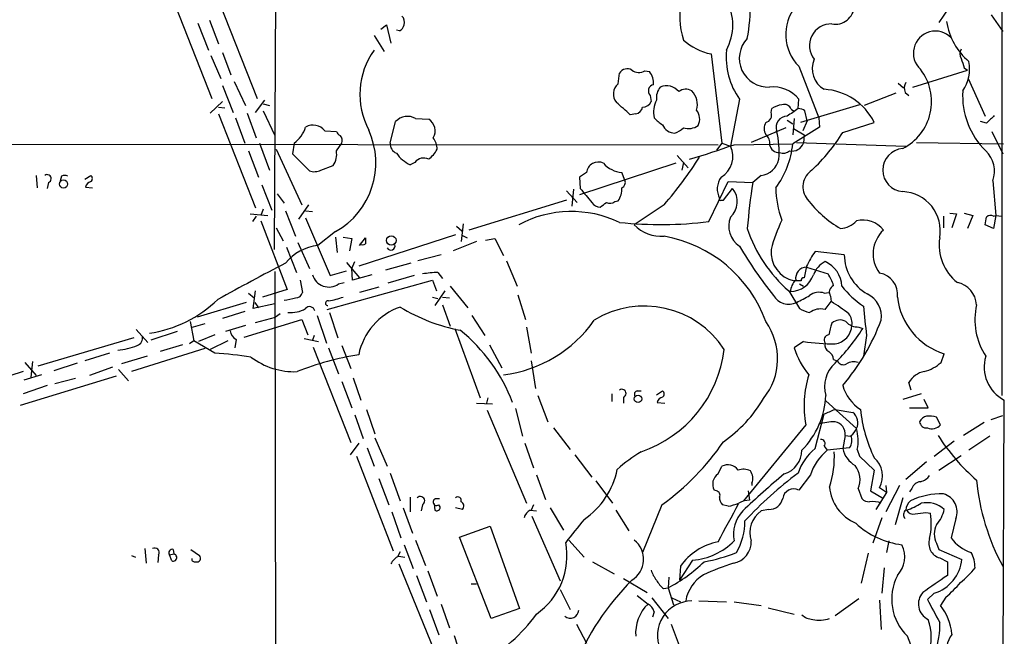
# Model space of a CAD drawing. Extents: x 15 to 1123, y 1657 to 2577.
# Drawn here: x 767 to 875, y 2221 to 2288 of the extents above; entities that cross this region are included whole.
import ezdxf

# ---------------------------------------------------------------- set-up
doc = ezdxf.new("R2010")
doc.units = 0
doc.header["$MEASUREMENT"] = 0
doc.layers.add('MAIN', color=5, linetype='CONTINUOUS')

msp = doc.modelspace()

# ---------------------------------------------------------------- linework, layer by layer
at = {"layer": 'MAIN'}
for p, q in [((794.9353, 2337.7881), (794.512, 2263.1121)), ((874.6067, 2313.8274), (874.6067, 2247.0254)), ((788.5007, 2290.2054), (792.6493, 2279.7068)), ((783.6747, 2289.8668), (787.654, 2279.7068)), ((868.7647, 2289.6974), (867.664, 2288.0888)), ((786.13, 2288.0041), (787.3153, 2285.0408)), ((787.4, 2288.3428), (788.416, 2285.7181)), ((873.4213, 2288.9354), (874.6913, 2287.0728)), ((806.2807, 2287.3268), (806.8733, 2287.8348)), ((806.8733, 2287.8348), (807.3813, 2285.8028)), ((808.3127, 2287.1574), (807.974, 2287.2421)), ((805.5187, 2286.6494), (806.6193, 2284.8714)), ((788.8393, 2284.7868), (789.7707, 2282.3314)), ((787.5693, 2284.4481), (788.67, 2281.9081)), ((842.6027, 2284.6174), (843.788, 2274.7961)), ((835.3213, 2282.7548), (835.8293, 2282.6701)), ((852.2547, 2283.2628), (854.456, 2277.5901)), ((864.7853, 2280.9768), (870.7967, 2282.8394)), ((870.458, 2283.0934), (870.7967, 2282.8394)), ((790.1093, 2281.5694), (791.3793, 2278.9448)), ((832.358, 2281.3154), (832.5273, 2282.5008)), ((870.8813, 2281.9081), (872.744, 2277.7594)), ((788.8393, 2281.1461), (790.0247, 2278.1828)), ((863.1767, 2281.4001), (863.7693, 2280.8921)), ((863.9387, 2280.3841), (864.362, 2280.0454)), ((788.8393, 2279.3681), (787.4847, 2278.0981)), ((792.48, 2278.1828), (793.496, 2279.5374)), ((835.914, 2280.0454), (835.9987, 2279.3681)), ((845.7353, 2279.6221), (844.7193, 2274.4574)), ((852.17, 2278.6061), (852.2547, 2279.6221)), ((862.9227, 2280.2994), (859.4513, 2278.9448)), ((788.416, 2278.7754), (789.0933, 2278.6908)), ((793.3267, 2279.1141), (794.004, 2278.9448)), ((793.3267, 2278.3521), (794.5967, 2275.6428)), ((849.2067, 2278.1828), (849.2913, 2278.6061)), ((851.408, 2278.5214), (851.662, 2278.3521)), ((858.9433, 2279.0294), (852.424, 2277.0821)), ((853.186, 2277.2514), (852.932, 2278.3521)), ((788.416, 2278.0134), (792.48, 2267.6841)), ((790.2787, 2277.5901), (791.2947, 2274.7961)), ((791.5487, 2278.0981), (792.5647, 2275.3888)), ((807.2967, 2274.7961), (807.8893, 2277.1668)), ((810.0907, 2277.5054), (811.53, 2277.4208)), ((834.3053, 2278.0134), (833.7127, 2277.9288)), ((850.9847, 2277.3361), (851.5773, 2276.9128)), ((851.7467, 2277.5054), (851.5773, 2275.7274)), ((853.186, 2277.2514), (852.678, 2276.1508)), ((854.456, 2277.5901), (854.5407, 2276.5741)), ((872.9133, 2276.9974), (872.236, 2277.1668)), ((800.1, 2276.1508), (801.37, 2276.0661)), ((850.8153, 2276.4894), (847.0053, 2274.8808)), ((854.5407, 2276.5741), (851.5773, 2274.7114)), ((851.662, 2276.4048), (852.8473, 2275.7274)), ((857.0807, 2275.9814), (860.552, 2277.0821)), ((873.506, 2276.0661), (874.6913, 2273.6108)), ((72.5593, 2275.2194), (843.3647, 2274.6268)), ((852.8473, 2275.7274), (852.7627, 2274.7961)), ((791.718, 2273.9494), (792.8187, 2271.0708)), ((792.9033, 2274.7961), (794.004, 2271.8328)), ((794.766, 2274.1188), (797.56, 2268.0228)), ((796.7133, 2274.7961), (796.544, 2273.6108)), ((801.37, 2273.9494), (801.9627, 2274.7961)), ((843.788, 2274.7961), (843.1953, 2274.0341)), ((843.788, 2274.7961), (844.7193, 2274.4574)), ((845.1427, 2274.6268), (851.5773, 2274.7114)), ((852.0007, 2274.8808), (864.0233, 2274.4574)), ((865.2087, 2274.8808), (874.776, 2274.7114)), ((796.544, 2273.6108), (798.4067, 2271.7481)), ((838.8773, 2273.4414), (840.0627, 2272.0868)), ((799.6767, 2271.8328), (801.0313, 2272.3408)), ((810.006, 2272.6794), (809.498, 2272.4254)), ((838.708, 2272.5948), (828.1247, 2269.1234)), ((839.5547, 2272.6794), (839.3853, 2271.8328)), ((768.35, 2271.2401), (768.4347, 2269.8854)), ((771.144, 2271.1554), (770.9747, 2270.6474)), ((773.684, 2270.8168), (774.3613, 2271.2401)), ((828.8867, 2271.5788), (828.1247, 2271.0708)), ((828.1247, 2271.0708), (828.2093, 2269.8008)), ((833.12, 2270.7321), (832.7813, 2271.5788)), ((848.106, 2271.2401), (847.1747, 2270.4781)), ((873.5907, 2270.6474), (873.9293, 2266.8374)), ((769.7047, 2270.4781), (769.5353, 2269.8008)), ((773.7687, 2269.9701), (774.5307, 2269.8854)), ((793.1573, 2270.2241), (794.258, 2267.4301)), ((826.6853, 2269.5468), (827.8707, 2268.2768)), ((827.4473, 2269.7161), (827.278, 2267.8534)), ((842.3487, 2266.1601), (844.4653, 2270.5628)), ((843.9573, 2268.5308), (844.9733, 2269.8008)), ((844.4653, 2270.5628), (847.1747, 2270.4781)), ((794.8507, 2269.2081), (795.6127, 2268.1921)), ((826.6853, 2268.5308), (815.9327, 2265.2288)), ((843.7033, 2268.5308), (843.9573, 2268.5308)), ((793.3267, 2267.5148), (793.0727, 2266.8374)), ((798.322, 2268.0228), (797.2213, 2266.4141)), ((832.0193, 2268.3614), (832.358, 2268.4461)), ((837.438, 2268.0228), (834.136, 2265.8214)), ((791.8873, 2267.0068), (793.8347, 2266.8374)), ((792.5647, 2266.7528), (792.1413, 2266.1601)), ((795.782, 2267.3454), (796.8827, 2264.5514)), ((797.9833, 2267.3454), (798.7453, 2267.2608)), ((797.9833, 2266.5834), (800.6927, 2260.2334)), ((868.172, 2266.7528), (868.172, 2265.4828)), ((868.8493, 2267.0914), (869.6113, 2267.0068)), ((869.6113, 2267.0068), (869.1033, 2265.4828)), ((870.458, 2267.0914), (871.3893, 2266.8374)), ((871.3893, 2266.8374), (870.7967, 2265.3981)), ((873.9293, 2266.8374), (873.6753, 2265.3981)), ((873.6753, 2266.7528), (873.9293, 2266.8374)), ((873.9293, 2266.8374), (874.6067, 2266.7528)), ((793.0727, 2266.2448), (795.9513, 2258.7094)), ((794.766, 2265.4828), (795.528, 2264.0434)), ((814.578, 2265.6521), (815.1707, 2265.1441)), ((815.34, 2265.9061), (815.086, 2263.9588)), ((873.6753, 2265.3981), (872.744, 2265.8214)), ((801.2853, 2265.0594), (799.338, 2263.5354)), ((801.2853, 2264.4668), (801.4547, 2262.7734)), ((802.132, 2264.4668), (803.0633, 2264.2974)), ((803.0633, 2264.2974), (802.8093, 2262.9428)), ((814.4933, 2264.7208), (803.8253, 2261.2494)), ((803.91, 2263.5354), (804.5873, 2264.3821)), ((815.2553, 2264.6361), (815.7633, 2264.3821)), ((817.7953, 2264.1281), (818.8113, 2264.2974)), ((818.8113, 2264.2974), (819.7427, 2262.4348)), ((795.8667, 2263.3661), (796.9673, 2260.5721)), ((797.1367, 2263.8741), (798.4067, 2260.9954)), ((816.7793, 2263.9588), (814.2393, 2262.9428)), ((812.8847, 2262.5194), (810.3447, 2261.8421)), ((857.25, 2262.5194), (854.0327, 2262.8581)), ((802.4707, 2261.6728), (803.91, 2259.9794)), ((803.0633, 2260.9954), (803.402, 2261.7574)), ((803.148, 2259.7254), (803.0633, 2260.9954)), ((809.5827, 2261.5881), (806.7887, 2260.8261)), ((820.0813, 2261.8421), (821.2667, 2259.0481)), ((853.1013, 2261.2494), (852.8473, 2259.9794)), ((853.1013, 2261.1648), (855.472, 2260.4028)), ((794.5967, 2260.6568), (794.766, 2173.1114)), ((800.6927, 2260.2334), (802.4707, 2260.7414)), ((805.2647, 2260.3181), (803.148, 2259.7254)), ((809.9213, 2260.2334), (807.0427, 2259.3868)), ((812.546, 2260.5721), (813.054, 2259.8948)), ((795.9513, 2258.7094), (793.242, 2257.8628)), ((797.3907, 2259.7254), (797.6447, 2258.3708)), ((800.354, 2256.5081), (811.9533, 2259.7254)), ((801.624, 2259.3021), (802.2167, 2259.4714)), ((806.0267, 2258.9634), (803.91, 2258.3708)), ((811.9533, 2259.7254), (812.3767, 2258.5401)), ((813.9007, 2259.0481), (815.848, 2256.6774)), ((852.5087, 2259.6408), (851.7467, 2259.6408)), ((852.3393, 2259.3021), (852.7627, 2259.0481)), ((791.718, 2258.2861), (792.3107, 2257.7781)), ((792.226, 2256.5928), (792.48, 2258.5401)), ((811.9533, 2257.8628), (812.546, 2257.6934)), ((813.308, 2258.5401), (812.2073, 2256.9314)), ((813.054, 2257.8628), (813.816, 2257.7781)), ((821.3513, 2258.1168), (822.198, 2255.4074)), ((851.154, 2258.5401), (852.3393, 2256.5928)), ((855.0487, 2258.2861), (855.5567, 2258.3708)), ((855.726, 2257.9474), (855.8107, 2257.3548)), ((791.464, 2257.2701), (786.0453, 2255.6614)), ((794.5967, 2257.1008), (792.226, 2256.5928)), ((792.3953, 2257.2701), (792.8187, 2256.6774)), ((813.054, 2257.0161), (813.9007, 2254.6454)), ((855.1333, 2256.5081), (855.8107, 2257.3548)), ((791.2947, 2256.2541), (788.8393, 2255.4921)), ((792.48, 2255.0688), (794.6813, 2255.6614)), ((795.1893, 2256.0001), (794.6813, 2255.6614)), ((799.2533, 2255.8308), (800.2693, 2252.7828)), ((800.608, 2256.1694), (801.5393, 2253.3754)), ((816.2713, 2255.8308), (817.7107, 2253.6294)), ((785.2833, 2255.1534), (785.7067, 2253.0368)), ((786.892, 2254.8994), (785.368, 2254.4761)), ((791.3793, 2254.7301), (789.178, 2254.0528)), ((791.21, 2253.4601), (797.56, 2255.4074)), ((797.56, 2255.4074), (798.2373, 2253.7141)), ((814.4087, 2254.3914), (817.2027, 2246.7714)), ((822.2827, 2254.5608), (822.7907, 2251.6821)), ((858.8587, 2254.5608), (859.282, 2254.3914)), ((779.1027, 2253.3754), (768.5193, 2250.2428)), ((779.3567, 2254.3068), (780.6267, 2252.8674)), ((783.844, 2254.0528), (780.9653, 2253.1214)), ((787.9927, 2253.7141), (786.2147, 2252.9521)), ((797.814, 2253.2908), (799.4227, 2252.9521)), ((798.9147, 2253.6294), (798.7453, 2253.1214)), ((859.7053, 2253.6294), (859.3667, 2251.3434)), ((784.4367, 2252.6134), (781.9813, 2251.8514)), ((785.7067, 2253.0368), (785.1987, 2252.6981)), ((787.9927, 2251.6821), (785.7067, 2253.0368)), ((789.432, 2253.0368), (787.4847, 2252.1054)), ((790.3633, 2253.2061), (790.194, 2252.2748)), ((798.83, 2252.3594), (802.9787, 2241.8608)), ((800.5233, 2252.2748), (801.624, 2249.3961)), ((801.9627, 2252.5288), (802.9787, 2249.9888)), ((818.2187, 2252.6134), (819.5733, 2250.0734)), ((852.7627, 2252.9521), (851.7467, 2252.2748)), ((776.3933, 2251.6821), (773.684, 2250.8354)), ((780.542, 2251.3434), (777.748, 2250.4968)), ((786.892, 2252.1901), (778.8487, 2249.6501)), ((867.918, 2250.6661), (868.2567, 2251.5974)), ((767.08, 2250.6661), (768.35, 2249.2268)), ((767.9267, 2250.7508), (767.7573, 2249.0574)), ((772.8373, 2250.5814), (770.2973, 2249.7348)), ((776.732, 2250.1581), (774.192, 2249.2268)), ((822.7907, 2250.8354), (823.2987, 2247.7874)), ((856.0647, 2251.0048), (856.488, 2250.8354)), ((766.9107, 2249.6501), (756.4967, 2246.3481)), ((777.1553, 2249.1421), (766.572, 2245.9248)), ((768.9427, 2249.3114), (766.9953, 2248.7188)), ((777.4093, 2249.9041), (778.51, 2248.6341)), ((803.2327, 2248.9728), (804.0793, 2246.5174)), ((769.5353, 2248.1261), (766.9107, 2247.1948)), ((772.668, 2248.8881), (770.382, 2248.2954)), ((801.9627, 2248.5494), (803.0633, 2245.6708)), ((864.616, 2247.6181), (864.362, 2248.4648)), ((823.5527, 2247.0254), (824.6533, 2244.1468)), ((831.6807, 2247.1948), (831.6807, 2246.3481)), ((832.9507, 2246.8561), (832.9507, 2246.1788)), ((834.4747, 2247.5334), (834.898, 2247.5334)), ((836.5913, 2247.1101), (837.2687, 2247.5334)), ((865.7167, 2247.1948), (863.6847, 2246.6021)), ((816.7793, 2246.1788), (818.5573, 2246.0941)), ((818.0493, 2246.7714), (817.88, 2246.1788)), ((836.676, 2246.2634), (837.5227, 2246.1788)), ((855.218, 2246.4328), (858.6047, 2243.3848)), ((866.4787, 2245.6708), (866.0553, 2246.6021)), ((874.6067, 2194.1088), (874.8607, 2246.5174)), ((803.402, 2244.9088), (804.3333, 2242.2841)), ((804.672, 2245.5014), (805.6033, 2242.7921)), ((817.9647, 2245.4168), (822.2827, 2235.1721)), ((821.0973, 2245.5861), (821.8593, 2242.5381)), ((854.0327, 2241.1834), (855.0487, 2244.9934)), ((856.234, 2245.5014), (858.1813, 2245.1628)), ((864.4467, 2245.6708), (866.4787, 2245.6708)), ((867.8333, 2243.8081), (867.41, 2244.6548)), ((873.4213, 2244.4008), (874.6913, 2244.8241)), ((853.0167, 2243.8081), (846.1587, 2235.4261)), ((872.6593, 2244.0621), (870.3733, 2242.6228)), ((825.246, 2243.4694), (827.1087, 2241.0988)), ((857.3347, 2242.6228), (857.0807, 2241.1834)), ((857.3347, 2242.6228), (857.9273, 2242.5381)), ((873.252, 2242.5381), (870.966, 2241.0141)), ((803.8253, 2241.7761), (802.894, 2240.5061)), ((805.6033, 2242.3688), (806.958, 2239.2361)), ((822.1133, 2241.7761), (823.0447, 2239.0668)), ((855.0487, 2241.4374), (855.3873, 2241.0141)), ((867.156, 2240.3368), (869.3573, 2242.0301)), ((803.5713, 2240.3368), (807.6353, 2229.9228)), ((804.7567, 2241.2681), (805.5187, 2239.2361)), ((827.6167, 2240.5061), (829.4793, 2238.0508)), ((857.8427, 2241.2681), (855.3873, 2241.0141)), ((858.6893, 2241.0988), (858.9433, 2240.3368)), ((858.9433, 2240.3368), (860.552, 2238.8128)), ((867.664, 2238.8128), (870.1193, 2240.4214)), ((843.3647, 2238.3894), (843.788, 2239.2361)), ((866.3093, 2239.7441), (864.0233, 2237.7968)), ((807.2967, 2238.4741), (808.3973, 2235.4261)), ((823.3833, 2238.3048), (824.3993, 2235.5954)), ((853.5247, 2238.3048), (852.2547, 2236.6114)), ((860.552, 2238.8128), (860.1287, 2236.5268)), ((806.0267, 2237.8814), (807.1273, 2235.0028)), ((829.9027, 2237.6274), (831.7653, 2235.1721)), ((847.09, 2237.3734), (847.09, 2237.1194)), ((863.346, 2237.1194), (861.822, 2234.2408)), ((861.822, 2237.1194), (861.9067, 2236.3574)), ((843.1953, 2236.5268), (842.9413, 2236.6114)), ((846.6667, 2236.5268), (846.836, 2235.5108)), ((858.774, 2236.7808), (859.1973, 2235.6801)), ((860.1287, 2236.5268), (861.568, 2235.6801)), ((861.9067, 2236.3574), (860.7213, 2234.4948)), ((861.9067, 2236.3574), (861.1447, 2236.8654)), ((864.7007, 2236.7808), (864.4467, 2236.4421)), ((809.498, 2235.8494), (809.498, 2234.2408)), ((810.8527, 2235.0028), (810.6833, 2234.3254)), ((812.1227, 2235.0874), (812.2073, 2234.4101)), ((812.292, 2235.6801), (812.7153, 2235.6801)), ((823.0447, 2235.0028), (822.7907, 2234.4101)), ((837.184, 2235.0028), (835.0673, 2229.7534)), ((844.4653, 2234.8334), (843.8727, 2235.0028)), ((863.6847, 2235.7648), (862.838, 2232.8014)), ((807.466, 2234.2408), (808.482, 2231.3621)), ((808.736, 2234.6641), (809.752, 2231.8701)), ((815.2553, 2234.4948), (814.4933, 2234.6641)), ((822.706, 2234.4101), (823.3833, 2234.3254)), ((824.9073, 2234.6641), (826.3467, 2232.2088)), ((832.104, 2234.4101), (833.5433, 2232.1241)), ((848.9527, 2234.4948), (848.106, 2234.3254)), ((866.2247, 2234.1561), (866.7327, 2234.0714)), ((822.8753, 2233.7328), (826.008, 2226.6208)), ((861.3987, 2233.5634), (860.3827, 2230.7694)), ((869.5267, 2233.4788), (869.0187, 2231.3621)), ((814.9167, 2231.4468), (818.3033, 2232.6321)), ((818.3033, 2232.6321), (821.5207, 2223.5728)), ((808.8207, 2230.6001), (809.8367, 2227.9754)), ((810.0907, 2231.1081), (811.1913, 2228.3141)), ((818.388, 2222.4721), (814.9167, 2231.4468)), ((826.9393, 2231.1081), (828.6327, 2229.2454)), ((862.1607, 2231.0234), (861.9067, 2229.7534)), ((867.41, 2230.7694), (867.664, 2230.0921)), ((780.288, 2230.1768), (780.4573, 2228.5681)), ((781.812, 2229.4994), (781.7273, 2228.6528)), ((782.9973, 2229.4994), (783.5053, 2229.5841)), ((783.2513, 2228.8221), (782.9973, 2229.4994)), ((783.4207, 2230.0921), (783.5053, 2229.5841)), ((785.368, 2230.0921), (786.2993, 2229.4148)), ((808.3973, 2229.8381), (808.1433, 2229.3301)), ((859.8747, 2229.6688), (859.1127, 2226.3668)), ((867.664, 2230.0921), (870.204, 2228.9914)), ((778.8487, 2229.4148), (779.272, 2229.2454)), ((808.228, 2229.3301), (808.9053, 2229.2454)), ((808.228, 2228.4834), (812.4613, 2218.1541)), ((829.564, 2228.7374), (831.9347, 2227.3828)), ((840.5707, 2228.9068), (839.1313, 2226.7054)), ((867.7487, 2229.1608), (868.5953, 2228.7374)), ((868.5953, 2228.7374), (868.5953, 2227.2134)), ((811.4453, 2227.7214), (812.4613, 2224.9274)), ((839.216, 2228.2294), (839.1313, 2226.7054)), ((861.6527, 2228.0601), (861.3987, 2225.2661)), ((810.1753, 2227.2134), (811.276, 2224.3348)), ((816.1867, 2226.2821), (816.7793, 2226.2821)), ((832.9507, 2226.8748), (835.5753, 2225.3508)), ((837.946, 2227.0441), (837.8613, 2225.8588)), ((826.008, 2225.6894), (827.1087, 2223.4881)), ((837.3533, 2225.7741), (837.8613, 2225.8588)), ((837.8613, 2225.8588), (838.454, 2223.9961)), ((867.156, 2225.2661), (866.394, 2224.5888)), ((812.8847, 2224.0808), (813.816, 2221.4561)), ((834.4747, 2225.0121), (835.66, 2224.0808)), ((836.0833, 2224.7581), (837.8613, 2222.4721)), ((838.2847, 2224.7581), (839.216, 2224.3348)), ((841.248, 2224.4194), (844.296, 2224.3348)), ((845.1427, 2224.3348), (848.106, 2223.9114)), ((856.234, 2222.8108), (858.8587, 2224.6734)), ((861.1447, 2224.5041), (861.314, 2221.2868)), ((868.426, 2224.8428), (867.8333, 2223.9114)), ((811.6147, 2223.4881), (812.6307, 2220.6941)), ((821.5207, 2223.5728), (818.388, 2222.4721)), ((836.3373, 2223.2341), (836.168, 2222.6414)), ((848.868, 2223.6574), (851.7467, 2222.9801)), ((827.786, 2221.8794), (828.8867, 2219.7628)), ((838.2, 2221.8794), (839.3007, 2218.9161)), ((814.324, 2220.6094), (815.086, 2218.2388))]:
    msp.add_line(p, q, dxfattribs=at)
for centre, radius in [((771.3533, 2270.3), 0.4459), ((807.4167, 2264.0902), 0.5212), ((834.5598, 2246.6484), 0.4055)]:
    msp.add_circle(centre, radius, dxfattribs=at)
for centre, radius, start, end in [((848.3397, 2288.8452), 9.1917, 140.492046, 197.107037), ((827.9265, 2289.895), 18.9967, 349.124532, 13.313054), ((839.1493, 2287.7925), 5.8361, 331.868666, 28.130468), ((855.7536, 2286.7529), 4.942, 140.943483, 224.927858), ((856.2722, 2289.9659), 2.0809, 259.564876, 357.270284), ((808.0728, 2288.1311), 0.8045, 338.38772, 52.124392), ((875.5856, 2289.2331), 7.1538, 188.518608, 229.777986), ((808.0098, 2287.9137), 0.8147, 291.826223, 354.442654), ((855.8221, 2285.5219), 2.3987, 88.2512, 218.619146), ((867.2823, 2284.7017), 2.4256, 44.286784, 227.126784), ((843.8797, 2290.9814), 6.4909, 228.216184, 258.653713), ((848.8633, 2284.1288), 3.1568, 136.274513, 273.159695), ((812.3868, 2280.1559), 8.4281, 144.57786, 207.721021), ((852.2114, 2284.2428), 7.9555, 174.243113, 215.507873), ((870.7968, 2284.6174), 0.8468, 143.136869, 216.863132), ((856.2763, 2282.9665), 2.5576, 155.556416, 241.315521), ((1124.2809, 2368.2738), 267.7345, 198.322042, 198.551232), ((866.8066, 2282.9664), 4.2365, 325.2791, 10.945496), ((833.371, 2282.0047), 0.9787, 58.525199, 149.54425), ((834.6666, 2283.9014), 1.3204, 233.543207, 299.726043), ((834.4273, 2281.4757), 1.8418, 352.358691, 40.428535), ((861.0639, 2279.3664), 5.7901, 296.91289, 37.911956), ((865.1393, 2280.8454), 1.2862, 150.189919, 201.018001), ((833.2644, 2280.2168), 1.4242, 129.524338, 220.948635), ((836.389, 2280.5508), 0.6935, 101.334236, 226.776044), ((838.4168, 2279.7824), 1.8419, 139.573483, 187.643979), ((837.6932, 2279.3728), 1.7416, 38.998909, 112.928604), ((839.8313, 2279.4068), 1.3203, 60.273957, 126.456793), ((838.9597, 2279.0678), 2.1299, 342.767134, 44.225806), ((849.4136, 2277.3725), 3.6239, 38.372392, 95.960262), ((854.6407, 2274.1263), 6.6091, 26.566214, 86.460708), ((878.7562, 2280.0197), 8.4843, 176.393462, 225.681913), ((835.1158, 2279.7273), 0.9532, 267.08326, 337.861488), ((839.0615, 2278.225), 2.7972, 152.018604, 193.119128), ((494.3255, 1897.634), 509.7135, 48.253261, 48.482461), ((834.1783, 2278.9024), 0.898, 278.130102, 351.869898), ((839.8361, 2277.4659), 1.5111, 331.437049, 39.979858), ((850.9706, 2275.8822), 3.1999, 100.417271, 121.654071), ((850.639, 2278.2534), 0.8144, 19.213678, 107.656219), ((1063.2556, 1981.8533), 364.1694, 125.424926, 125.654106), ((852.0851, 2277.0815), 1.527, 56.315136, 86.812677), ((809.2025, 2275.9547), 1.7871, 60.197058, 137.292603), ((810.7679, 2276.1508), 1.4811, 329.038234, 59.032926), ((838.7089, 2279.5387), 3.0695, 219.407873, 242.017332), ((848.4481, 2277.8814), 0.8163, 281.725631, 21.668461), ((850.9718, 2276.5279), 1.2316, 89.399847, 197.828854), ((1085.0115, 2065.7459), 299.354, 134.885409, 135.114591), ((794.6813, 2277.5901), 3.4548, 306.027373, 342.897271), ((798.7947, 2275.1275), 1.6586, 38.094945, 119.288129), ((797.0358, 2272.6247), 8.6771, 299.323331, 24.5897), ((802.0894, 2276.3622), 0.778, 202.371723, 247.628278), ((838.6445, 2277.3784), 1.4818, 201.800692, 269.180219), ((837.7057, 2278.3673), 2.6354, 290.376144, 314.555713), ((840.1109, 2278.1876), 1.787, 251.865175, 306.08112), ((849.8844, 2276.4047), 1.4397, 151.932663, 208.063825), ((841.0539, 2273.8651), 9.0392, 354.623309, 14.647194), ((801.2431, 2275.0924), 0.7782, 337.620265, 45.010412), ((810.3444, 2274.1188), 2.1169, 0, 36.865567), ((847.9294, 2274.8324), 1.1268, 349.486857, 52.58704), ((840.4323, 2286.1156), 19.4903, 312.876965, 328.670325), ((799.2265, 2273.5608), 2.1785, 325.942283, 10.275676), ((808.3885, 2274.7092), 1.0953, 175.449232, 247.762421), ((808.694, 2276.3619), 4.3845, 310.302505, 329.229875), ((792.1384, 2428.1275), 162.3943, 287.2267, 289.049963), ((842.4307, 2273.2983), 2.5654, 299.739895, 26.860702), ((850.0396, 2274.791), 1.0157, 189.303734, 275.5596), ((842.1067, 2275.5942), 9.5117, 323.116609, 354.674575), ((850.5563, 2274.7234), 1.0319, 246.085432, 311.401133), ((851.5025, 2275.2694), 1.3461, 258.698415, 339.415062), ((863.8605, 2271.8327), 2.3771, 94.241024, 265.758798), ((870.6739, 2271.7132), 3.1054, 339.927674, 46.062023), ((811.1061, 2275.9045), 3.8328, 215.195682, 245.192806), ((810.9647, 2271.9638), 1.1963, 61.800452, 143.26133), ((803.2249, 2297.4766), 45.1449, 319.275088, 327.577974), ((847.8212, 2273.5074), 2.2851, 277.159537, 347.635729), ((798.9423, 2273.2807), 1.6235, 250.736935, 296.894914), ((830.191, 2271.403), 1.3161, 64.899208, 172.323654), ((832.9788, 2274.5138), 2.9416, 220.719602, 266.150296), ((854.9238, 2269.9898), 2.2156, 123.714453, 218.339945), ((769.5544, 2270.8932), 0.4415, 289.904381, 128.211893), ((771.4826, 2270.5633), 0.6821, 60.229073, 119.763636), ((774.1075, 2270.9015), 0.4232, 306.84553, 53.14635), ((832.5273, 2270.4781), 0.6448, 293.197424, 23.197424), ((845.5588, 2269.7469), 2.2794, 144.492127, 207.338482), ((774.5308, 2269.8007), 0.7807, 102.539156, 167.468008), ((1209.8194, 2586.518), 495.9194, 219.690968, 219.920166), ((830.7429, 2269.703), 2.0465, 322.109302, 5.113319), ((843.2295, 2268.3655), 2.2585, 311.273273, 39.45737), ((929.6887, 2258.2763), 83.4113, 171.588317, 175.102024), ((859.6425, 2269.9338), 9.9279, 180.279326, 201.288067), ((843.6187, 2268.6154), 0.1198, 135, 315), ((863.691, 2276.8343), 13.3381, 218.038909, 239.02674), ((863.5042, 2265.1521), 4.3138, 349.717725, 87.601891), ((830.4127, 2268.8804), 1.1116, 212.88946, 269.896913), ((703.7374, 2437.3638), 211.6804, 306.75666, 306.985821), ((831.484, 2269.086), 0.9009, 243.924158, 306.455225), ((827.2335, 2254.9497), 12.3209, 64.554089, 118.069451), ((847.238, 2265.6944), 2.7004, 158.86408, 236.18694), ((867.1191, 2258.3399), 18.5372, 154.469082, 165.081843), ((859.3007, 2263.4454), 2.8846, 38.187682, 103.962056), ((661.1729, 2308.5659), 215.8458, 348.578069, 348.807272), ((873.3487, 2266.2207), 0.6243, 58.458631, 134.22122), ((837.061, 2309.8336), 43.9924, 264.084804, 276.903395), ((837.1713, 2268.7856), 4.2426, 224.32102, 273.604134), ((861.3305, 2270.2774), 15.5347, 198.305953, 229.073985), ((856.5356, 2268.2996), 2.9161, 275.729166, 315.198678), ((863.9713, 2262.6246), 3.5436, 132.702536, 217.093026), ((973.8872, 2264.0434), 169.3002, 179.885375, 180.114592), ((834.9414, 2250.2383), 14.5292, 19.77277, 80.105578), ((872.9342, 2263.5969), 5.2446, 171.389556, 231.870815), ((799.8949, 2258.298), 5.2669, 96.069533, 141.342061), ((804.2487, 2264.2969), 0.6821, 240.229073, 299.763636), ((807.3666, 2263.4876), 0.4577, 206.777796, 16.827541), ((885.3763, 2286.7143), 45.963, 210.406734, 218.610866), ((852.4281, 2262.8043), 3.2361, 174.542042, 257.844526), ((862.0827, 2257.1233), 9.8838, 144.534023, 155.325714), ((862.2144, 2262.5336), 4.9644, 180.163886, 240.767608), ((968.0853, 1930.0087), 373.6754, 117.458381, 118.753553), ((853.1485, 2259.9182), 1.2475, 92.168354, 188.890728), ((856.4074, 2259.3532), 2.7209, 117.921245, 159.229782), ((853.9014, 2258.9155), 3.0974, 2.453556, 66.564348), ((800.5453, 2260.8318), 1.8719, 195.928158, 305.190379), ((812.9987, 2247.4916), 13.0883, 91.982145, 99.43699), ((851.2722, 2261.1882), 2.7333, 271.071236, 341.437778), ((852.8049, 2259.6832), 0.2992, 81.85365, 188.14635), ((851.8438, 2257.9363), 4.3872, 15.826461, 34.208402), ((860.7398, 2258.1523), 2.3699, 352.983535, 80.162879), ((853.2316, 2258.3381), 1.9119, 133.480468, 176.48255), ((856.4495, 2258.3818), 0.8438, 117.129852, 210.981222), ((865.5804, 2265.9159), 10.9936, 218.660948, 235.582981), ((869.1072, 2256.8238), 2.7123, 4.0656, 77.462027), ((795.2308, 2262.7355), 5.2254, 274.191238, 288.429054), ((796.9179, 2258.519), 0.7418, 267.279935, 348.474956), ((799.1038, 2266.1005), 8.7767, 279.30767, 290.183559), ((851.1445, 2259.0305), 1.9575, 210.66559, 295.936747), ((843.9343, 2274.2465), 18.7953, 295.414905, 300.380985), ((854.4818, 2256.6553), 1.7265, 70.831485, 127.114143), ((858.5952, 2255.7261), 2.7485, 351.562415, 64.233909), ((870.5038, 2258.7111), 7.4602, 186.529242, 252.469536), ((778.8193, 2267.3651), 13.6258, 278.341329, 314.273594), ((796.3745, 2259.3021), 3.1509, 263.832903, 300.702117), ((798.4331, 2256.2328), 0.5761, 10.603769, 141.327767), ((800.4302, 2257.1939), 0.2626, 69.231967, 271.854644), ((810.7213, 2250.1223), 7.0348, 109.290584, 168.59982), ((818.4727, 2273.1028), 19.1972, 238.342717, 259.581967), ((835.2333, 2246.3569), 10.5184, 33.128204, 121.526424), ((854.0199, 2259.3193), 3.2028, 238.350542, 259.56859), ((854.6862, 2254.3415), 2.2123, 78.340103, 124.284834), ((847.6583, 2243.5592), 16.0244, 50.929816, 59.419374), ((932.21, 2262.8863), 73.0932, 184.739601, 187.275768), ((878.9822, 2255.3728), 7.3554, 167.090393, 213.217354), ((856.4984, 2254.984), 1.6183, 350.973629, 38.892586), ((818.08, 2263.3823), 14.1688, 276.739154, 325.332007), ((842.9656, 2251.0857), 6.9606, 320.804244, 35.759579), ((861.0532, 2252.9288), 5.5523, 158.273899, 171.869022), ((856.7661, 2254.089), 1.2488, 58.463431, 134.21162), ((855.8787, 2254.8936), 2.224, 279.192539, 355.784064), ((840.373, 2266.3944), 22.3969, 315.086828, 327.593555), ((838.8064, 2263.719), 24.0227, 319.52689, 339.542551), ((858.7973, 2256.4562), 1.8964, 223.393199, 271.855403), ((779.1749, 2253.3651), 0.8777, 287.669069, 11.814356), ((790.801, 2254.2364), 1.1194, 185.073943, 246.982869), ((802.8422, 2239.3643), 19.1989, 21.06018, 50.704315), ((855.6243, 2253.1215), 0.5965, 96.507803, 214.59856), ((776.8268, 2258.7586), 6.7562, 274.226277, 292.766643), ((859.7217, 2254.6855), 8.3314, 196.819129, 220.168877), ((856.6325, 2281.9911), 29.2957, 262.409363, 269.2206), ((855.966, 2252.5994), 0.8527, 167.579062, 241.312851), ((784.3615, 2198.6309), 53.1753, 81.771521, 86.084378), ((796.7577, 2257.5461), 7.9015, 232.722721, 272.134542), ((809.2219, 2218.643), 33.3099, 99.323703, 111.429388), ((830.5641, 2253.707), 13.5727, 288.621171, 353.223232), ((854.9641, 2250.9201), 1.1039, 4.400696, 57.530798), ((876.7172, 2250.1399), 4.0705, 162.802579, 242.865252), ((858.5376, 2248.0001), 3.4597, 131.746314, 196.363279), ((857.1653, 2251.1742), 0.7573, 206.575202, 296.565051), ((858.3084, 2249.311), 1.4329, 71.037746, 124.151423), ((864.6698, 2254.4058), 4.9534, 286.242669, 310.976678), ((864.1108, 2245.8876), 11.2873, 162.342158, 190.616444), ((866.4377, 2247.3016), 2.3794, 99.248158, 150.734198), ((861.5542, 2249.4104), 4.6542, 196.018277, 237.127344), ((832.8004, 2247.2712), 0.4415, 289.904381, 128.211893), ((834.5452, 2247.1525), 0.3874, 100.48609, 213.119959), ((837.4377, 2246.0944), 0.7802, 102.509691, 167.490309), ((837.0146, 2247.1948), 0.4233, 306.878017, 53.113861), ((846.1516, 2247.4054), 9.0744, 315.225021, 357.599967), ((835.6082, 2254.1129), 14.7565, 304.45715, 329.785318), ((728.6401, 2541.5754), 322.3973, 293.084578, 293.313758), ((857.2733, 2244.0072), 1.4697, 334.944953, 51.841898), ((874.8725, 2247.1437), 15.9294, 185.917639, 205.97325), ((866.4514, 2243.7705), 0.9793, 98.343583, 157.402188), ((866.6056, 2241.3917), 3.3608, 76.151891, 95.057985), ((856.53, 2235.7247), 8.4273, 92.012868, 104.247146), ((855.9819, 2242.8053), 1.365, 352.316877, 79.35688), ((866.2812, 2244.1963), 0.7356, 183.858635, 278.820778), ((866.8891, 2244.5929), 1.2278, 246.218042, 320.267324), ((856.5723, 2242.1148), 1.5267, 326.317219, 19.435455), ((856.7835, 2244.1898), 1.9912, 308.095812, 336.153792), ((853.6277, 2242.056), 5.1513, 349.291249, 14.948612), ((886.2687, 2254.4544), 22.1197, 212.336458, 229.191305), ((821.2168, 2257.356), 27.4703, 305.538745, 325.875606), ((854.6845, 2241.7337), 0.4694, 320.86944, 97.244609), ((846.9997, 2221.7917), 22.5715, 122.421936, 130.725358), ((849.8266, 2241.032), 2.7668, 287.227274, 359.629313), ((857.7294, 2236.6469), 5.852, 129.175879, 161.805931), ((859.3317, 2236.3075), 6.1409, 129.964933, 161.0195), ((845.3078, 2240.2784), 10.8563, 342.146855, 2.990624), ((859.9266, 2241.8293), 2.9183, 192.787122, 239.268572), ((844.4447, 2238.0487), 1.3569, 34.272129, 118.945099), ((856.5313, 2237.7743), 2.4529, 336.107001, 39.084795), ((858.7524, 2238.1402), 2.7108, 331.947904, 48.403673), ((823.6987, 2240.6139), 8.7447, 304.34864, 348.679916), ((844.1286, 2237.2681), 1.3568, 124.265149, 208.947143), ((846.14, 2237.1168), 1.7905, 64.149087, 108.69805), ((911.1909, 2165.6727), 94.6224, 129.781219, 133.48591), ((876.1744, 2205.8839), 40.4763, 126.373604, 137.508648), ((845.8099, 2237.9013), 1.3847, 337.589256, 36.661358), ((865.2934, 2239.1514), 1.6439, 281.886863, 325.491118), ((865.7506, 2236.4477), 1.1015, 96.181077, 162.397417), ((896.2773, 2239.9604), 24.5677, 185.250741, 208.52205), ((843.1106, 2236.0611), 0.4734, 333.434949, 79.691906), ((851.6891, 2235.5284), 1.2218, 62.42405, 172.868004), ((860.3692, 2237.3394), 4.7439, 184.707173, 247.057375), ((867.844, 2228.6768), 7.5184, 87.499623, 116.142786), ((867.65, 2234.2338), 2.0228, 338.084983, 75.045228), ((810.6078, 2235.4238), 0.4871, 300.187001, 135.565619), ((812.3979, 2235.3097), 0.3852, 105.955611, 307.182255), ((812.4189, 2234.7065), 0.3642, 234.476953, 54.442206), ((814.7473, 2235.4938), 0.3714, 335.774365, 133.145356), ((814.8532, 2234.8546), 0.5396, 318.177748, 64.441701), ((557.902, 2387.8237), 325.7328, 331.207637, 332.053907), ((844.5195, 2235.7526), 0.9902, 174.39016, 229.217958), ((842.8552, 2242.7121), 8.0415, 281.549993, 290.342563), ((846.8725, 2233.1397), 2.3714, 90.881924, 121.012651), ((849.0232, 2235.9766), 1.4834, 267.276077, 348.470399), ((859.9473, 2236.3272), 0.9906, 220.787625, 275.602387), ((860.3403, 2232.7159), 2.6422, 68.375369, 96.438854), ((865.4066, 2234.3535), 1.3845, 129.216318, 177.656956), ((861.9198, 2241.1089), 7.0471, 288.089912, 302.601082), ((866.3092, 2232.2928), 2.9396, 48.509708, 101.627963), ((823.2845, 2233.2531), 1.2936, 116.565051, 166.120598), ((848.7314, 2231.7936), 3.6704, 136.386523, 192.112964), ((849.8056, 2231.9244), 2.9417, 125.293598, 197.835644), ((864.38, 2233.9082), 0.6157, 125.401383, 224.216978), ((864.8558, 2234.8192), 0.8524, 208.681808, 282.43184), ((823.3075, 2530.4179), 299.3542, 278.013481, 278.242666), ((858.9933, 2232.9077), 7.8264, 347.976775, 8.550965), ((864.3617, 2235.3839), 3.9952, 319.728945, 347.141576), ((1462.6162, 1724.1245), 813.1978, 141.2256002, 141.4547832), ((839.4152, 2233.2187), 6.9128, 329.914731, 0.050559), ((864.7383, 2239.6673), 9.1384, 227.120539, 262.844499), ((869.315, 2231.7854), 2.159, 151.927513, 208.072487), ((819.0226, 2229.3562), 7.7247, 304.368746, 11.181052), ((832.5105, 2228.9932), 2.6674, 300.942022, 52.454327), ((844.7344, 2224.3104), 6.7684, 101.675334, 144.618788), ((839.984, 2236.1704), 7.2872, 274.617905, 315.065048), ((844.6686, 2230.8768), 2.3413, 279.573763, 3.58992), ((860.8662, 2229.2787), 3.0364, 317.142035, 25.797102), ((868.1762, 2230.7276), 1.6241, 160.212808, 254.738384), ((872.4898, 2233.8014), 4.2425, 215.097459, 252.584101), ((781.3887, 2229.7534), 0.4937, 329.034253, 120.959776), ((783.3276, 2229.7111), 0.3923, 76.268462, 212.65713), ((783.4101, 2229.1925), 0.403, 246.793942, 76.33616), ((839.1475, 2244.8945), 16.38, 279.46353, 292.427453), ((867.9428, 2228.0346), 3.7006, 0.394817, 27.675757), ((785.7722, 2229.0415), 0.3213, 173.819285, 288.846574), ((786.0329, 2229.1103), 0.4046, 247.180772, 48.818071), ((808.821, 2227.8904), 1.557, 112.38634, 157.61366), ((829.8548, 2241.1169), 17.2312, 297.687689, 314.074521), ((853.659, 2201.278), 28.6134, 107.493248, 114.581917), ((865.8239, 2229.4656), 4.4057, 287.599258, 353.821089), ((839.2696, 2228.8572), 3.4356, 197.81475, 218.779095), ((844.0269, 2223.664), 4.2853, 122.000706, 169.84703), ((863.2174, 2234.8769), 10.8381, 308.977259, 321.026126), ((854.2895, 2206.3646), 28.8134, 135.093786, 158.224808), ((839.3002, 2228.1445), 3.0674, 207.979423, 230.602432), ((868.2016, 2224.6194), 5.7303, 153.084378, 225.605919), ((1332.8859, 1548.964), 821.9416, 124.3933018, 124.6224869), ((861.6092, 2233.2687), 10.8381, 308.973874, 321.022742), ((867.3112, 2224.0949), 1.8996, 138.613186, 244.008225), ((838.8064, 2220.8461), 4.5126, 134.207207, 184.082993), ((835.081, 2222.9234), 1.2941, 13.891284, 63.423069), ((840.5046, 2220.6107), 3.8087, 90.279805, 203.608274), ((1502.0604, 2561.988), 719.6596, 207.9584818, 208.1876686), ((809.1014, 2233.1518), 17.5339, 297.830848, 324.541182), ((827.11, 2223.4429), 0.9308, 230.352034, 357.567931), ((863.1585, 2220.1924), 5.9737, 5.633479, 38.503724), ((853.8976, 2224.3019), 1.9182, 227.159088, 266.446211), ((854.5529, 2225.8838), 3.5811, 257.514577, 287.693715), ((861.0485, 2220.4401), 5.7688, 340.271883, 19.728117), ((860.331, 2221.5712), 7.4331, 338.370929, 3.683992), ((849.5073, 2213.9585), 16.0866, 355.639457, 24.090907), ((871.2623, 2219.0854), 2.7392, 141.891294, 321.89423)]:
    msp.add_arc(centre, radius, start, end, dxfattribs=at)

doc.saveas('drawing.dxf')
